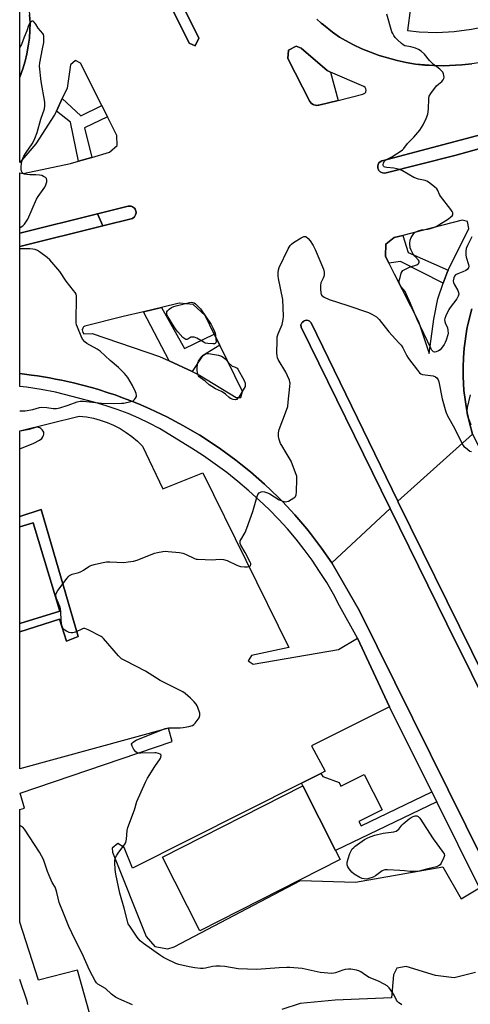
# Model space of a CAD drawing. Units: inches. Extents: x 1279762 to 1285762, y 501452 to 505452.
# Drawn here: x 1279762 to 1279970, y 503266 to 503721 of the extents above; entities that cross this region are included whole.
import ezdxf

# ---------------------------------------------------------------- set-up
doc = ezdxf.new("R2010")
doc.units = ezdxf.units.IN
doc.header["$MEASUREMENT"] = 0
for name, color, linetype in [('BLDG-Footprint', 5, 'Continuous'), ('CULTRL-Pad', 6, 'Continuous'), ('TRANS-Non Street Sidewalk', 7, 'Continuous'), ('TRANS-Parking Lot', 4, 'Continuous'), ('TRANS-Road', 130, 'Continuous'), ('TRANS-Street Sidewalk', 7, 'Continuous'), ('Undefined', 1, 'Continuous')]:
    doc.layers.add(name, color=color, linetype=linetype)

msp = doc.modelspace()

# ---------------------------------------------------------------- linework, layer by layer
at = {"layer": 'BLDG-Footprint'}
for points, elevation in [([(1279780.48, 503447.54), (1279761.92, 503441.97), (1279761.93, 503486.6), (1279768.2, 503488.48)], 398.81), ([(1279910.16, 503332.74), (1279845.2, 503299.81), (1279827.94, 503333.85), (1279892.9, 503366.78), (1279908.05, 503336.91)], 401.65)]:
    msp.add_lwpolyline(points, close=True, dxfattribs=dict(at, elevation=elevation))
at = {"layer": 'CULTRL-Pad'}
for points in [[(1279844.75, 503712.59), (1279843.12, 503709.04), (1279840.24, 503710.37), (1279820.6, 503750.23), (1279791.95, 503808.39), (1279761.96, 503868.15), (1279761.96, 503879.47), (1279775.19, 503853.46), (1279826.14, 503750.27)], [(1279800.41, 503625.84), (1279761.94, 503616.26), (1279761.94, 503622.4), (1279797.88, 503631.41)], [(1280045.55, 503282.17), (1280040.41, 503279.09), (1280005.25, 503349.59), (1279959.56, 503441.75), (1279933.32, 503495.09), (1279892.09, 503578.92), (1279892.03, 503579.98), (1279892.3, 503580.74), (1279892.42, 503580.97), (1279892.75, 503581.35), (1279893.29, 503581.8), (1279893.51, 503581.9), (1279894.5, 503582.15), (1279895.29, 503582), (1279895.79, 503581.83), (1279896.01, 503581.68), (1279896.71, 503581), (1279936.85, 503498.45), (1279937.04, 503498.05), (1280005.09, 503359.93), (1280040.51, 503290.59)]]:
    msp.add_lwpolyline(points, close=True, dxfattribs=at)
msp.add_lwpolyline([(1280000.99, 503668.82), (1279963.25, 503658.43), (1279930.76, 503650.21), (1279929.71, 503650.29), (1279928.94, 503650.63), (1279928.7, 503650.78), (1279928.29, 503651.17), (1279927.94, 503651.61), (1279927.81, 503651.85), (1279927.54, 503652.58), (1279927.51, 503653.36), (1279927.54, 503653.63), (1279927.7, 503654.16), (1279927.93, 503654.68), (1279928.1, 503654.91), (1279928.68, 503655.52), (1279929.39, 503655.89), (1279929.63, 503655.98), (1279996.44, 503673.7)], dxfattribs=at)
at = {"layer": 'TRANS-Non Street Sidewalk'}
for points in [[(1279761.92, 503438.06), (1279761.92, 503441.97), (1279780.48, 503447.54), (1279768.2, 503488.48), (1279761.93, 503486.6), (1279761.93, 503491.42), (1279771.88, 503494.65), (1279789.02, 503435.81), (1279783.59, 503433.78), (1279780.35, 503443.85)], [(1279952.49, 503364.06), (1279954.82, 503359.4), (1279908.05, 503336.91), (1279892.9, 503366.78), (1279892.26, 503368.05), (1279901.22, 503372.55), (1279902.1, 503371.14), (1279909.62, 503368.33), (1279910.5, 503366.61), (1279921.22, 503372.08), (1279929.56, 503355.74), (1279918.84, 503350.27), (1279919.81, 503348.35)]]:
    msp.add_lwpolyline(points, close=True, dxfattribs=at)
at = {"layer": 'TRANS-Parking Lot'}
for points in [[(1279798.4, 503246.84), (1279788.64, 503281.61), (1279770.55, 503276.99), (1279761.91, 503303.7), (1279761.92, 503355.79), (1279764.1, 503356.43), (1279762.09, 503363.47), (1279832.38, 503387.39), (1279830.68, 503393.45), (1279761.92, 503374.65), (1279761.92, 503438.06), (1279780.35, 503443.85), (1279783.59, 503433.78), (1279789.02, 503435.81), (1279771.88, 503494.65), (1279761.93, 503491.42), (1279761.93, 503531.08), (1279789.48, 503537.85), (1279792.77, 503537.46), (1279796.01, 503536.83), (1279799.21, 503535.97), (1279802.34, 503534.88), (1279805.37, 503533.58), (1279808.31, 503532.05), (1279811.13, 503530.32), (1279813.82, 503528.39), (1279816.36, 503526.27), (1279818.74, 503523.97), (1279828.14, 503504.2), (1279846.67, 503511.62), (1279886.39, 503430.78), (1279869.19, 503427.03), (1279867.63, 503424.65), (1279869.97, 503423.05), (1279909.4, 503429.89), (1279918.24, 503435.14), (1279932.98, 503403.29), (1279896.82, 503385.35), (1279903.21, 503373.55), (1279901.22, 503372.55), (1279892.26, 503368.05), (1279814.04, 503328.74), (1279810.21, 503338.35), (1279807.33, 503340.17), (1279804.69, 503338.01), (1279804.8, 503336.19), (1279820.39, 503297.18), (1279824.38, 503292.56), (1279830.39, 503291.4), (1279833.39, 503292.37), (1279891.85, 503323.03), (1279917.29, 503322.24), (1279957.7, 503329.38), (1279966.13, 503314.53), (1279974.6, 503319.63)], [(1279972.75, 503280.41), (1279962.83, 503278.03), (1279954.26, 503279.14), (1279940.61, 503283.29), (1279936.42, 503282.48), (1279934.75, 503279.32), (1279933.83, 503268.68), (1279907.85, 503267.74), (1279891.65, 503266.09), (1279883.22, 503263.28)]]:
    msp.add_lwpolyline(points, dxfattribs=at)
at = {"layer": 'TRANS-Road'}
for points in [[(1280059.99, 503258.7), (1280051.67, 503271.95), (1280045.55, 503282.17), (1280040.51, 503290.59), (1280005.09, 503359.93), (1279937.04, 503498.05), (1279936.85, 503498.45), (1279971.42, 503529.42), (1279988.2, 503496.08), (1280037.68, 503399.51), (1280092.77, 503287.48), (1280128.83, 503212.96)], [(1280019.87, 503243.85), (1279968.34, 503348.42), (1279919.09, 503447.71), (1279906.33, 503469.99), (1279933.32, 503495.09), (1279959.56, 503441.75), (1280005.25, 503349.59), (1280040.41, 503279.09), (1280040.53, 503278.84), (1280085.54, 503190.41)]]:
    msp.add_lwpolyline(points, dxfattribs=at)
for points in [[(1279820.6, 503750.23, 0), (1279840.24, 503710.37, 0), (1279843.12, 503709.04, 0), (1279844.75, 503712.59, 0), (1279826.14, 503750.27, 0)], [(1279971.13, 503587.51, 0), (1279969.27, 503580.26, 0), (1279968.81, 503578.07, 0), (1279968.43, 503575.86, 0), (1279967.79, 503571.46, 0), (1279967.54, 503569.26, 0), (1279967.22, 503564.86, 0), (1279967.07, 503560.48, 0), (1279967.04, 503556.14, 0), (1279967.43, 503549.71, 0), (1279967.93, 503545.5, 0), (1279968.23, 503543.42, 0), (1279968.96, 503539.31, 0), (1279969.37, 503537.29, 0), (1279969.86, 503535.29, 0), (1279971.42, 503529.42, 0), (1279936.85, 503498.45, 0), (1279896.71, 503581, 0), (1279896.01, 503581.68, 0), (1279895.79, 503581.83, 0), (1279895.29, 503582, 0), (1279894.5, 503582.15, 0), (1279893.51, 503581.9, 0), (1279893.29, 503581.8, 0), (1279892.75, 503581.35, 0), (1279892.42, 503580.97, 0), (1279892.3, 503580.74, 0), (1279892.03, 503579.98, 0), (1279892.09, 503578.92, 0), (1279933.32, 503495.09, 0), (1279906.33, 503469.99, 0), (1279901.58, 503476.81, 0), (1279896.48, 503483.46, 0), (1279894.73, 503485.65, 0), (1279891.1, 503489.97, 0), (1279889.23, 503492.1, 0), (1279887.32, 503494.2, 0), (1279883.41, 503498.34, 0), (1279881.4, 503500.36, 0), (1279875.22, 503506.33, 0), (1279868.72, 503512.03, 0), (1279864.23, 503515.66, 0), (1279861.95, 503517.44, 0), (1279857.31, 503520.9, 0), (1279854.94, 503522.59, 0), (1279850.13, 503525.83, 0), (1279845.24, 503528.97, 0), (1279842.76, 503530.48, 0), (1279837.73, 503533.4, 0), (1279830.03, 503537.48, 0), (1279824.79, 503539.99, 0), (1279822.16, 503541.2, 0), (1279816.83, 503543.49, 0), (1279814.15, 503544.57, 0), (1279808.75, 503546.63, 0), (1279806.04, 503547.6, 0), (1279803.31, 503548.51, 0), (1279797.83, 503550.24, 0), (1279795.08, 503551.03, 0), (1279786.8, 503553.22, 0), (1279781.25, 503554.43, 0), (1279778.48, 503554.99, 0), (1279775.7, 503555.5, 0), (1279770.15, 503556.4, 0), (1279767.38, 503556.8, 0), (1279761.93, 503557.47, 0), (1279761.94, 503616.26, 0), (1279800.41, 503625.84, 0), (1279814.04, 503629.24, 0), (1279815.03, 503630, 0), (1279815.55, 503630.86, 0), (1279815.73, 503631.79, 0), (1279815.75, 503632.09, 0), (1279815.66, 503632.66, 0), (1279815.48, 503633.23, 0), (1279815.33, 503633.51, 0), (1279814.95, 503634.05, 0), (1279814.16, 503634.67, 0), (1279813.53, 503634.9, 0), (1279813.21, 503634.95, 0), (1279812.29, 503634.97, 0), (1279812.01, 503634.93, 0), (1279797.88, 503631.41, 0), (1279761.94, 503622.4, 0), (1279761.94, 503650.29, 0), (1279763.5, 503650.1, 0), (1279785.48, 503654.65, 0), (1279789.12, 503655.71, 0), (1279795.21, 503657.49, 0), (1279803.48, 503659.9, 0), (1279806.99, 503663, 0), (1279806.86, 503667.69, 0), (1279802.5, 503676.31, 0), (1279799.87, 503681.5, 0), (1279790, 503701.02, 0), (1279787.76, 503702.35, 0), (1279785.43, 503700.29, 0), (1279783.8, 503689.46, 0), (1279781.59, 503684.71, 0), (1279778.91, 503678.96, 0), (1279778.05, 503677.13, 0), (1279769.38, 503663.72, 0), (1279761.94, 503655.13, 0), (1279761.95, 503694.54, 0), (1279763.39, 503698.45, 0), (1279764.37, 503701.94, 0), (1279765.28, 503705.43, 0), (1279765.87, 503709, 0), (1279766.39, 503712.58, 0), (1279766.58, 503716.19, 0), (1279766.7, 503719.81, 0), (1279766.49, 503723.41, 0)], [(1279899.37, 503721.48, 0), (1279901.36, 503719.64, 0), (1279902.39, 503718.76, 0), (1279906.6, 503715.39, 0), (1279909.88, 503713.07, 0), (1279912.56, 503711.57, 0), (1279916.34, 503709.51, 0), (1279920.23, 503707.69, 0), (1279928.25, 503704.59, 0), (1279936.52, 503702.26, 0), (1279940.73, 503701.38, 0), (1279944.98, 503700.7, 0), (1279949.25, 503700.22, 0), (1279953.54, 503700, 0), (1279957.84, 503699.85, 0), (1279966.42, 503700.29, 0), (1279971.02, 503700.85, 0)], [(1279996.44, 503673.7, 0), (1279929.63, 503655.98, 0), (1279929.39, 503655.89, 0), (1279928.68, 503655.52, 0), (1279928.1, 503654.91, 0), (1279927.93, 503654.68, 0), (1279927.7, 503654.16, 0), (1279927.54, 503653.63, 0), (1279927.51, 503653.36, 0), (1279927.54, 503652.58, 0), (1279927.81, 503651.85, 0), (1279927.94, 503651.61, 0), (1279928.29, 503651.17, 0), (1279928.7, 503650.78, 0), (1279928.94, 503650.63, 0), (1279929.71, 503650.29, 0), (1279930.76, 503650.21, 0), (1279963.25, 503658.43, 0), (1280000.99, 503668.82, 0)]]:
    msp.add_polyline3d(points, dxfattribs=at)
for points in [[(1279909.26, 503683.89, 0), (1279920.68, 503686.75, 0), (1279921.55, 503687.2, 0), (1279921.96, 503687.74, 0), (1279922.15, 503688.65, 0), (1279922.01, 503689.29, 0), (1279921.65, 503689.85, 0), (1279921.13, 503690.24, 0), (1279905.71, 503696.95, 0), (1279904.11, 503697.65, 0), (1279892.09, 503707.97, 0), (1279889.78, 503708.91, 0), (1279886.22, 503707.15, 0), (1279885.99, 503703.17, 0), (1279896.05, 503683.33, 0), (1279896.85, 503682.46, 0), (1279897.64, 503681.98, 0), (1279897.92, 503681.86, 0), (1279898.81, 503681.61, 0), (1279899.11, 503681.57, 0), (1279900.01, 503681.59, 0), (1279900.29, 503681.64, 0)], [(1279939.13, 503621.43, 0), (1279935.14, 503620.41, 0), (1279931.26, 503617.36, 0), (1279931.17, 503611.83, 0), (1279932.74, 503608.61, 0), (1279935.17, 503603.62, 0), (1279946.42, 503581.63, 0), (1279951.36, 503566.72, 0), (1279953.45, 503582.61, 0), (1279955.3, 503592.03, 0), (1279957.83, 503599.26, 0), (1279959.58, 503604.27, 0), (1279960.14, 503605.41, 0), (1279969.69, 503624.66, 0), (1279969.06, 503627.88, 0), (1279966.61, 503628.46, 0)], [(1279827.49, 503588.07, 0), (1279819.2, 503586.12, 0), (1279809.73, 503583.88, 0), (1279792.03, 503579.46, 0), (1279791.48, 503579.05, 0), (1279791.08, 503578.48, 0), (1279790.87, 503577.81, 0), (1279790.89, 503577.12, 0), (1279791.12, 503576.46, 0), (1279791.54, 503575.91, 0), (1279795.36, 503576.04, 0), (1279826.59, 503565.4, 0), (1279830.99, 503563.36, 0), (1279841.69, 503558.4, 0), (1279845.16, 503556.79, 0), (1279862.1, 503546.47, 0), (1279864.18, 503546.42, 0), (1279865.05, 503549.17, 0), (1279854.51, 503570.57, 0), (1279851.93, 503575.8, 0), (1279847.73, 503584.33, 0), (1279842.21, 503589.49, 0), (1279835.69, 503590.01, 0)]]:
    msp.add_polyline3d(points, close=True, dxfattribs=at)
at = {"layer": 'TRANS-Street Sidewalk'}
for points in [[(1279761.95, 503694.54), (1279761.95, 503743.44), (1279763.99, 503737.64), (1279765.66, 503730.6), (1279766.21, 503727.02), (1279766.49, 503723.41), (1279766.7, 503719.81), (1279766.58, 503716.19), (1279766.39, 503712.58), (1279765.87, 503709), (1279765.28, 503705.43), (1279764.37, 503701.94), (1279763.39, 503698.45)], [(1279905.71, 503696.95), (1279909.26, 503683.89), (1279900.29, 503681.64), (1279900.01, 503681.59), (1279899.11, 503681.57), (1279898.81, 503681.61), (1279897.92, 503681.86), (1279897.64, 503681.98), (1279896.85, 503682.46), (1279896.05, 503683.33), (1279885.99, 503703.17), (1279886.22, 503707.15), (1279889.78, 503708.91), (1279892.09, 503707.97), (1279904.11, 503697.65)], [(1279799.87, 503681.5), (1279802.5, 503676.31), (1279791.86, 503671.18), (1279795.21, 503657.49), (1279789.12, 503655.71), (1279785.48, 503673.87), (1279778.91, 503678.96), (1279781.59, 503684.71), (1279790.17, 503676.65)], [(1279800.41, 503625.84), (1279797.88, 503631.41), (1279812.01, 503634.93), (1279812.29, 503634.97), (1279813.21, 503634.95), (1279813.53, 503634.9), (1279814.16, 503634.67), (1279814.95, 503634.05), (1279815.33, 503633.51), (1279815.48, 503633.23), (1279815.66, 503632.66), (1279815.75, 503632.09), (1279815.73, 503631.79), (1279815.55, 503630.86), (1279815.03, 503630), (1279814.04, 503629.24)], [(1279960.14, 503605.41), (1279959.58, 503604.27), (1279957.83, 503599.26), (1279938, 503609.27), (1279932.74, 503608.61), (1279931.17, 503611.83), (1279931.26, 503617.36), (1279935.14, 503620.41), (1279939.13, 503621.43), (1279941.54, 503613.51)], [(1279851.93, 503575.8), (1279854.51, 503570.57), (1279846.4, 503565.65), (1279841.69, 503558.4), (1279830.99, 503563.36), (1279819.2, 503586.12), (1279827.49, 503588.07), (1279838.07, 503569.17)]]:
    msp.add_lwpolyline(points, close=True, dxfattribs=at)
for points in [[(1279942.67, 503726.62), (1279941.28, 503716.2), (1279946.67, 503715.59), (1279954.8, 503715.29), (1279962.92, 503715.7), (1279970.98, 503716.83), (1279976.28, 503717.97), (1279984.08, 503720.27), (1279989.15, 503722.18)], [(1280062.91, 503722.46), (1280033.78, 503714.3), (1279998, 503704.84), (1279971.02, 503700.85), (1279966.42, 503700.29), (1279957.84, 503699.85), (1279953.54, 503700), (1279944.98, 503700.7), (1279940.73, 503701.38), (1279936.52, 503702.26), (1279928.25, 503704.59), (1279920.23, 503707.69), (1279916.34, 503709.51), (1279912.56, 503711.57), (1279909.88, 503713.07), (1279906.6, 503715.39), (1279902.39, 503718.76), (1279901.36, 503719.64), (1279899.37, 503721.48)], [(1279971.42, 503529.42), (1279969.86, 503535.29), (1279969.37, 503537.29), (1279968.96, 503539.31), (1279968.23, 503543.42), (1279967.93, 503545.5), (1279967.43, 503549.71), (1279967.04, 503556.14), (1279967.07, 503560.48), (1279967.22, 503564.86), (1279967.54, 503569.26), (1279967.79, 503571.46), (1279968.43, 503575.86), (1279968.81, 503578.07), (1279969.27, 503580.26), (1279971.13, 503587.51)], [(1279974.6, 503319.63), (1279954.82, 503359.4), (1279952.49, 503364.06), (1279932.98, 503403.29), (1279918.24, 503435.14), (1279909.9, 503450.02), (1279907.02, 503455.46), (1279903.94, 503460.8), (1279900.67, 503466.03), (1279897.21, 503471.13), (1279893.57, 503476.1), (1279889.76, 503480.94), (1279885.77, 503485.64), (1279881.62, 503490.19), (1279877.3, 503494.59), (1279872.83, 503498.84), (1279867.92, 503503.29), (1279862.87, 503507.58), (1279857.69, 503511.71), (1279852.37, 503515.67), (1279846.93, 503519.45), (1279841.37, 503523.05), (1279826.54, 503532.05), (1279821.8, 503534.56), (1279816.96, 503536.87), (1279812.04, 503539), (1279807.04, 503540.92), (1279801.96, 503542.64), (1279796.82, 503544.16), (1279778.45, 503548.87), (1279771.79, 503550.15), (1279765.08, 503551.2), (1279761.93, 503551.58), (1279761.93, 503557.47), (1279767.38, 503556.8), (1279770.15, 503556.4), (1279775.7, 503555.5), (1279778.48, 503554.99), (1279781.25, 503554.43), (1279786.8, 503553.22), (1279795.08, 503551.03), (1279797.83, 503550.24), (1279803.31, 503548.51), (1279806.04, 503547.6), (1279808.75, 503546.63), (1279814.15, 503544.57), (1279816.83, 503543.49), (1279822.16, 503541.2), (1279824.79, 503539.99), (1279830.03, 503537.48), (1279837.73, 503533.4), (1279842.76, 503530.48), (1279845.24, 503528.97), (1279850.13, 503525.83), (1279854.94, 503522.59), (1279857.31, 503520.9), (1279861.95, 503517.44), (1279864.23, 503515.66), (1279868.72, 503512.03), (1279875.22, 503506.33), (1279881.4, 503500.36), (1279883.41, 503498.34), (1279887.32, 503494.2), (1279889.23, 503492.1), (1279891.1, 503489.97), (1279894.73, 503485.65), (1279896.48, 503483.46), (1279901.58, 503476.81), (1279906.33, 503469.99), (1279919.09, 503447.71), (1279968.34, 503348.42), (1280019.87, 503243.85)]]:
    msp.add_lwpolyline(points, dxfattribs=at)
at = {"layer": 'Undefined'}
for points, elevation in [([(1279971.05, 503620.78), (1279969.02, 503616.7), (1279968.47, 503615.34), (1279968.22, 503613.9), (1279968.21, 503612.44), (1279968.47, 503611.31), (1279969.56, 503607.94), (1279969.65, 503607.18), (1279969.48, 503606.47), (1279968.89, 503605.65), (1279968.21, 503605.17), (1279966.92, 503604.54), (1279964.52, 503603.61), (1279963.55, 503603.14), (1279963.01, 503602.6), (1279962.69, 503601.84), (1279962.44, 503600.43), (1279962.55, 503599.62), (1279962.88, 503598.88), (1279964.58, 503595.99), (1279964.93, 503595.03), (1279964.97, 503594.29), (1279964.69, 503593.3), (1279964.1, 503592.09), (1279961.1, 503588.06), (1279960.46, 503587.08), (1279959.03, 503584.24), (1279958.51, 503582.92), (1279958.42, 503582.39), (1279958.51, 503581.6), (1279958.89, 503580.56), (1279959.8, 503578.75), (1279960.03, 503577.39), (1279960.05, 503576.26), (1279959.95, 503575.43), (1279959.21, 503572.99), (1279958.78, 503571.94), (1279958.21, 503570.95), (1279957.1, 503569.28), (1279956.37, 503568.44), (1279955.67, 503567.97), (1279954.59, 503567.59), (1279953.79, 503567.47), (1279953.33, 503567.56), (1279953.13, 503567.68), (1279952.63, 503568.28), (1279952.08, 503569.3), (1279945.73, 503582.49), (1279942.76, 503589.98), (1279940.73, 503594.43), (1279940.17, 503595.43), (1279938.39, 503597.67), (1279937.81, 503598.64), (1279937.46, 503599.67), (1279937.5, 503600.51), (1279937.84, 503601.95), (1279938.44, 503603.95), (1279938.81, 503604.71), (1279939.15, 503605.12), (1279940.07, 503605.71), (1279942.15, 503606.66), (1279945.61, 503607.78), (1279946.2, 503608.23), (1279946.48, 503608.61), (1279946.65, 503609.02), (1279946.64, 503609.46), (1279946.42, 503609.92), (1279944.63, 503611.82), (1279943.94, 503612.78), (1279942.97, 503614.62), (1279942.61, 503615.72), (1279942.44, 503617.65), (1279942.55, 503619.29), (1279942.97, 503620.38), (1279943.89, 503621.91), (1279944.27, 503622.36), (1279944.92, 503622.87), (1279946.69, 503623.76), (1279947.79, 503624.03), (1279950.65, 503624.37), (1279952.01, 503624.61), (1279953.33, 503625.01), (1279954.61, 503625.58), (1279960.19, 503629.08), (1279961.41, 503629.94), (1279961.92, 503630.45), (1279962.2, 503630.89), (1279962.33, 503631.36), (1279962.27, 503631.82), (1279961.97, 503632.51), (1279961.38, 503633.44), (1279956.62, 503639.58), (1279956.17, 503640.34), (1279955.37, 503642.22), (1279954.93, 503642.9), (1279953.86, 503643.87), (1279951.02, 503646.01), (1279950.28, 503646.49), (1279949.5, 503646.85), (1279946.33, 503647.5), (1279944.2, 503648.25), (1279938.97, 503651.27), (1279937.68, 503651.87), (1279936.34, 503652.23), (1279934.96, 503652.5), (1279931.76, 503652.77), (1279930.95, 503652.92), (1279930.51, 503653.14), (1279930.26, 503653.43), (1279930.11, 503653.8), (1279930.08, 503654.25), (1279930.2, 503654.78), (1279930.56, 503655.54), (1279930.89, 503655.99), (1279931.27, 503656.31), (1279931.93, 503656.7), (1279934.13, 503657.72), (1279938.31, 503660.51), (1279938.94, 503661.01), (1279939.53, 503661.65), (1279941.3, 503663.96), (1279944.23, 503666.92), (1279946.95, 503670.09), (1279947.84, 503671.27), (1279948.52, 503672.54), (1279949.87, 503675.43), (1279950.72, 503677.57), (1279950.97, 503679.78), (1279951.12, 503684.67), (1279951.32, 503685.77), (1279952.03, 503687.03), (1279954.77, 503690.57), (1279955.58, 503691.43), (1279957.22, 503692.66), (1279957.75, 503693.31), (1279958.1, 503694.07), (1279958.22, 503694.6), (1279958.15, 503695.4), (1279957.93, 503696.2), (1279957.59, 503696.95), (1279957.09, 503697.58), (1279956.26, 503698.28), (1279954.18, 503699.79), (1279953.32, 503700.54), (1279951.53, 503702.36), (1279949.17, 503705.22), (1279947.59, 503706.57), (1279946.4, 503707.36), (1279944.97, 503707.98), (1279942.85, 503708.59), (1279940.1, 503709.15), (1279939.29, 503709.5), (1279938.49, 503710.12), (1279936.63, 503711.95), (1279935.63, 503712.99), (1279934.95, 503713.85), (1279934.44, 503714.74), (1279934.11, 503715.56), (1279931.81, 503723.79)], 400), ([(1279938.72, 503265.52), (1279938, 503265.94), (1279937.33, 503266.42), (1279936.75, 503267), (1279936.28, 503267.7), (1279935.07, 503269.98), (1279934.31, 503271.2), (1279932.8, 503273.32), (1279931.82, 503274.34), (1279930.57, 503275.1), (1279927.92, 503276.43), (1279923.52, 503278.1), (1279922.76, 503278.54), (1279920.86, 503279.99), (1279919.71, 503280.74), (1279918.75, 503281.23), (1279917.69, 503281.57), (1279915.16, 503281.97), (1279913.97, 503281.96), (1279912.5, 503281.83), (1279911.36, 503281.56), (1279908.04, 503280.28), (1279907.2, 503280.09), (1279906.35, 503280.04), (1279900.87, 503280.47), (1279892.57, 503282.34), (1279886.94, 503282.75), (1279885.47, 503282.77), (1279881.98, 503282.59), (1279871.58, 503281.88), (1279862.98, 503282.23), (1279856.77, 503283.22), (1279854.71, 503283.34), (1279852.62, 503283.36), (1279851.14, 503283.29), (1279847.81, 503282.53), (1279846.74, 503282.37), (1279845.59, 503282.38), (1279842.99, 503282.66), (1279840.37, 503283.15), (1279835.47, 503284.24), (1279834.21, 503284.68), (1279829.95, 503286.59), (1279828.46, 503287.4), (1279826.56, 503288.64), (1279819.16, 503293.9), (1279817.63, 503295.16), (1279816.27, 503296.81), (1279812.8, 503301.93), (1279812.16, 503303.03), (1279811.71, 503304.2), (1279810.29, 503310.17), (1279808.2, 503317.18), (1279806.32, 503325.92), (1279806.04, 503328.14), (1279805.91, 503331.35), (1279805.96, 503332.5), (1279806.26, 503333.73), (1279806.78, 503334.74), (1279807.43, 503335.7), (1279810.13, 503339.17), (1279810.6, 503339.9), (1279810.94, 503340.64), (1279811.36, 503342.21), (1279811.61, 503346.16), (1279811.91, 503347.56), (1279814.94, 503355.73), (1279816.11, 503359.58), (1279820.03, 503368.58), (1279820.96, 503370.29), (1279824.4, 503375.74), (1279826.91, 503379.26), (1279827.23, 503380.03), (1279827.32, 503380.8), (1279827.19, 503381.23), (1279826.87, 503381.53), (1279826.17, 503381.83), (1279825.07, 503382.06), (1279824.36, 503382.1), (1279817.98, 503381.9), (1279816.81, 503381.96), (1279816.28, 503382.08), (1279815.63, 503382.5), (1279814.77, 503383.64), (1279813.91, 503385.14), (1279813.72, 503385.63), (1279813.69, 503386.09), (1279813.87, 503386.48), (1279814.37, 503387.01), (1279815.03, 503387.47), (1279815.81, 503387.87), (1279829.17, 503393.29), (1279830.03, 503393.49), (1279830.88, 503393.57), (1279836.1, 503393.65), (1279837.55, 503393.74), (1279840.12, 503394.28), (1279841.77, 503394.79), (1279842.47, 503395.21), (1279843.05, 503395.81), (1279844.88, 503398.34), (1279845.27, 503399.31), (1279845.17, 503400.36), (1279844.26, 503403.09), (1279843.93, 503403.88), (1279843.51, 503404.62), (1279842.56, 503405.74), (1279840.91, 503407.43), (1279838.42, 503409.56), (1279837.45, 503410.24), (1279836.43, 503410.79), (1279826.83, 503415.5), (1279820.03, 503419.87), (1279810.79, 503424.57), (1279809.06, 503425.56), (1279808.4, 503426.11), (1279807.6, 503426.96), (1279800.71, 503434.94), (1279800.08, 503435.55), (1279799.61, 503435.89), (1279793.59, 503438.96), (1279792.8, 503439.31), (1279792.02, 503439.55), (1279791.49, 503439.55), (1279790.96, 503439.41), (1279787.78, 503437.96), (1279786.47, 503437.57), (1279785.66, 503437.59), (1279784.84, 503437.8), (1279783.51, 503438.31), (1279782.78, 503438.74), (1279782.39, 503439.09), (1279781.91, 503439.74), (1279781.67, 503440.23), (1279781.42, 503441.05), (1279781.05, 503443.35), (1279780.91, 503447.51), (1279780.8, 503448.68), (1279780.49, 503449.77), (1279778.9, 503453.45), (1279778.63, 503454.57), (1279778.62, 503455.39), (1279778.92, 503456.14), (1279779.56, 503457.11), (1279783.81, 503462.81), (1279784.36, 503463.49), (1279784.98, 503464.09), (1279786.11, 503464.67), (1279789.26, 503465.54), (1279790.36, 503465.93), (1279791.39, 503466.53), (1279793.85, 503468.21), (1279794.89, 503468.75), (1279796.31, 503469.16), (1279799.8, 503469.97), (1279802.13, 503470.41), (1279803.59, 503470.43), (1279810.02, 503470.18), (1279812.01, 503470.38), (1279814.54, 503470.75), (1279816.22, 503471.24), (1279824.22, 503474.4), (1279825.63, 503474.75), (1279828.2, 503475.18), (1279829.34, 503475.29), (1279830.53, 503475.25), (1279835.86, 503474.72), (1279837.32, 503474.5), (1279838.66, 503474.01), (1279842.75, 503471.98), (1279843.53, 503471.71), (1279844.1, 503471.6), (1279851.21, 503471.39), (1279852.68, 503471.44), (1279854.69, 503471.69), (1279856.13, 503471.53), (1279857.82, 503471.05), (1279862.37, 503468.85), (1279863.19, 503468.52), (1279864.05, 503468.31), (1279865.83, 503468.16), (1279867.3, 503468.12), (1279868.09, 503468.25), (1279868.61, 503468.62), (1279868.84, 503469.2), (1279868.78, 503469.7), (1279868.59, 503470.22), (1279866.17, 503474.74), (1279864.28, 503478.07), (1279863.95, 503478.85), (1279863.86, 503479.62), (1279863.96, 503480.13), (1279864.16, 503480.63), (1279866.15, 503484.07), (1279866.95, 503485.95), (1279869.77, 503493.66), (1279871.56, 503500.22), (1279872.08, 503501.52), (1279872.73, 503502.28), (1279873.58, 503502.83), (1279874.3, 503502.99), (1279875.11, 503502.85), (1279876.49, 503502.37), (1279877.56, 503501.88), (1279881.97, 503499.07), (1279883.57, 503498.47), (1279884.92, 503498.22), (1279885.46, 503498.27), (1279886.25, 503498.56), (1279888.79, 503499.97), (1279889.22, 503500.31), (1279889.56, 503500.7), (1279889.82, 503501.46), (1279889.93, 503502.61), (1279890.15, 503508.87), (1279890.07, 503510.04), (1279889.86, 503510.89), (1279888.17, 503515.37), (1279887.46, 503517), (1279885.24, 503520.8), (1279883.11, 503524.16), (1279882.58, 503525.13), (1279881.9, 503526.97), (1279881.67, 503528.38), (1279881.66, 503530.13), (1279881.97, 503531.59), (1279885.34, 503540.57), (1279885.88, 503542.27), (1279886.17, 503544.29), (1279886.9, 503551.57), (1279886.98, 503553.02), (1279886.93, 503553.59), (1279886.72, 503554.4), (1279885.83, 503556.51), (1279884.99, 503558.08), (1279881.49, 503564.02), (1279881.13, 503564.82), (1279880.94, 503565.66), (1279880.88, 503567.13), (1279880.94, 503572.78), (1279881.05, 503574.55), (1279881.47, 503575.94), (1279882.92, 503579.17), (1279883.33, 503580.27), (1279883.86, 503582.56), (1279884, 503584.01), (1279883.57, 503591.81), (1279881.66, 503601.48), (1279881.5, 503602.65), (1279881.47, 503604.09), (1279881.61, 503605.49), (1279882, 503606.61), (1279886.13, 503615.27), (1279887, 503616.81), (1279887.59, 503617.42), (1279888.54, 503618.09), (1279892.07, 503620.29), (1279893.32, 503620.9), (1279893.8, 503620.97), (1279894.25, 503620.84), (1279895.3, 503620.05), (1279896.2, 503618.98), (1279897.66, 503616.73), (1279898.59, 503614.86), (1279902.45, 503605.75), (1279902.71, 503604.35), (1279902.72, 503603.23), (1279902.62, 503602.41), (1279902.36, 503601.63), (1279901.25, 503599.42), (1279901.06, 503598.32), (1279901.08, 503596.58), (1279901.21, 503594.85), (1279901.41, 503594.07), (1279901.68, 503593.64), (1279902.06, 503593.29), (1279902.76, 503592.84), (1279905.08, 503591.71), (1279913.66, 503589.02), (1279923.21, 503585.78), (1279924.75, 503585.03), (1279926.89, 503583.69), (1279927.54, 503583.14), (1279928.14, 503582.49), (1279932.63, 503576.87), (1279937.34, 503571.78), (1279938.37, 503570.58), (1279939.13, 503569.41), (1279940.99, 503565.72), (1279941.74, 503564.45), (1279945.94, 503559.03), (1279946.89, 503557.91), (1279947.54, 503557.39), (1279948.3, 503557.12), (1279952.01, 503556.65), (1279953.14, 503556.39), (1279954.19, 503555.98), (1279954.84, 503555.46), (1279955.49, 503554.54), (1279955.8, 503553.75), (1279957.36, 503545.76), (1279959.06, 503539.83), (1279959.76, 503537.96), (1279963.11, 503532.29), (1279966.31, 503525.57), (1279967.03, 503524.3), (1279967.4, 503523.85), (1279968.06, 503523.24), (1279970.21, 503521.67), (1279970.89, 503521.39)], 400), ([(1279970.71, 503533.6), (1279969.09, 503538.23), (1279968.89, 503539.21), (1279968.87, 503540.04), (1279969.11, 503541.81), (1279970.4, 503547.67)], 400), ([(1279814.16, 503265.54), (1279807.78, 503268.3), (1279806.24, 503269.08), (1279804.37, 503270.51), (1279801.58, 503273.01), (1279798.03, 503275.12), (1279797.45, 503275.69), (1279796.81, 503276.61), (1279795.55, 503278.9), (1279794.27, 503281.56), (1279790.88, 503289.33), (1279787.34, 503295.94), (1279784.66, 503301.74), (1279782.42, 503307.12), (1279780.24, 503312.77), (1279779.63, 503314.91), (1279779.15, 503317.51), (1279778.84, 503318.57), (1279778.25, 503319.87), (1279776.86, 503322.16), (1279775.48, 503325.31), (1279774.74, 503327.18), (1279773.42, 503331.4), (1279772.89, 503332.78), (1279771, 503336.16), (1279764.13, 503346.77), (1279763.38, 503347.63), (1279762.45, 503348.22), (1279761.91, 503348.44)], 398), ([(1279765.75, 503265.59), (1279765.35, 503267.17), (1279761.91, 503277.23)], 396)]:
    msp.add_lwpolyline(points, dxfattribs=dict(at, elevation=elevation))
for points, elevation in [([(1279851.18, 503571.24), (1279848.88, 503571.37), (1279847.77, 503571.63), (1279846.71, 503572.17), (1279843.88, 503573.88), (1279843.08, 503574.23), (1279842.55, 503574.35), (1279841.76, 503574.41), (1279841.01, 503574.27), (1279839.63, 503573.36), (1279839.19, 503573.21), (1279838.69, 503573.28), (1279838.26, 503573.52), (1279837.44, 503574.23), (1279835, 503576.75), (1279834.28, 503577.69), (1279833.29, 503579.19), (1279830.49, 503583.84), (1279830.11, 503584.59), (1279829.96, 503585.12), (1279829.94, 503585.61), (1279830.05, 503586.06), (1279830.29, 503586.49), (1279831.04, 503587.28), (1279832.19, 503588.11), (1279833.18, 503588.57), (1279834.26, 503588.91), (1279840.41, 503590.43), (1279841.19, 503590.47), (1279841.96, 503590.39), (1279842.58, 503590.19), (1279843.21, 503589.83), (1279844.08, 503589.06), (1279845.47, 503587.4), (1279850.41, 503580.13), (1279851.27, 503578.6), (1279852.03, 503577.02), (1279852.33, 503576.18), (1279852.51, 503575.32), (1279852.71, 503573.54), (1279852.76, 503572.15), (1279852.66, 503571.71), (1279852.39, 503571.42), (1279851.97, 503571.29)], 400), ([(1279861.69, 503545.4), (1279860.69, 503545.55), (1279859.43, 503546.01), (1279858.75, 503546.46), (1279857.15, 503547.98), (1279856.48, 503548.48), (1279855.27, 503549.17), (1279852.46, 503550.52), (1279850.74, 503551.55), (1279849.62, 503552.35), (1279847.73, 503553.92), (1279845.49, 503555.54), (1279844.93, 503556.07), (1279844.63, 503556.46), (1279844.4, 503556.9), (1279844.16, 503557.66), (1279843.95, 503559.27), (1279844.01, 503560.41), (1279844.37, 503562.41), (1279844.65, 503563.22), (1279845.25, 503564.18), (1279846.38, 503565.52), (1279847.22, 503566.24), (1279847.88, 503566.59), (1279848.34, 503566.74), (1279849.3, 503566.8), (1279853.94, 503565.96), (1279855.32, 503565.54), (1279856.05, 503565.08), (1279856.93, 503564.32), (1279857.53, 503563.68), (1279858.45, 503562.51), (1279859.9, 503561.19), (1279860.2, 503560.96), (1279861.27, 503560.62), (1279861.95, 503560.29), (1279862.44, 503559.94), (1279862.84, 503559.47), (1279865.68, 503554.28), (1279866.16, 503553.06), (1279866.28, 503552.15), (1279866.14, 503551.51), (1279865.78, 503550.72), (1279863.24, 503546.63), (1279862.73, 503545.94), (1279862.35, 503545.59), (1279862.14, 503545.47)], 400), ([(1279943.78, 503327.14), (1279942.58, 503327.18), (1279939.94, 503327.47), (1279937.68, 503327.63), (1279932.03, 503327.94), (1279930.85, 503327.9), (1279930.31, 503327.79), (1279929.57, 503327.45), (1279926.51, 503325.18), (1279925.49, 503324.63), (1279922.99, 503323.83), (1279922.14, 503323.69), (1279921.33, 503323.72), (1279920.28, 503323.96), (1279919.3, 503324.43), (1279916.67, 503325.98), (1279915.58, 503326.87), (1279914.26, 503328.35), (1279913.68, 503329.28), (1279913.43, 503330.28), (1279913.46, 503331.48), (1279913.84, 503333.09), (1279914.61, 503335.57), (1279915.19, 503336.81), (1279915.78, 503337.7), (1279916.41, 503338.35), (1279917.07, 503338.88), (1279921.46, 503341.97), (1279922.69, 503342.67), (1279924.01, 503343.27), (1279926.17, 503344.06), (1279930.09, 503344.85), (1279934.97, 503345.49), (1279936.04, 503345.8), (1279936.71, 503346.23), (1279937.31, 503346.78), (1279938.73, 503348.65), (1279939.33, 503349.27), (1279942.01, 503351.5), (1279942.94, 503352.11), (1279943.98, 503352.62), (1279944.79, 503352.89), (1279945.58, 503352.94), (1279946.27, 503352.64), (1279947.01, 503351.81), (1279953.12, 503342.26), (1279957.8, 503336.05), (1279958.21, 503335.33), (1279958.36, 503334.6), (1279958.27, 503334.09), (1279958.01, 503333.31), (1279956.93, 503330.99), (1279956.46, 503330.32), (1279955.67, 503329.74), (1279954.65, 503329.34), (1279953.3, 503328.97), (1279950.1, 503328.27), (1279946.73, 503327.37), (1279945.57, 503327.2)], 402)]:
    msp.add_lwpolyline(points, close=True, dxfattribs=dict(at, elevation=elevation))
for points in [[(1279761.94, 503624.85, 398), (1279762.66, 503625.31, 398), (1279763.3, 503625.85, 398), (1279764.06, 503626.69, 398), (1279765.13, 503628.04, 398), (1279765.75, 503629, 398), (1279769.72, 503638.18, 398), (1279770.41, 503639.35, 398), (1279773.58, 503643.8, 398), (1279774.06, 503644.82, 398), (1279774.44, 503646.2, 398), (1279774.52, 503647, 398), (1279774.32, 503647.67, 398), (1279773.79, 503648.18, 398), (1279772.86, 503648.74, 398), (1279772.09, 503649.06, 398), (1279771.01, 503649.26, 398), (1279769.35, 503649.36, 398), (1279766.61, 503649.37, 398), (1279765.18, 503649.52, 398), (1279764.09, 503649.76, 398), (1279763.61, 503649.97, 398), (1279763.07, 503650.47, 398), (1279762.74, 503651.14, 398), (1279762.61, 503651.94, 398), (1279762.59, 503653.34, 398), (1279762.68, 503654.46, 398), (1279762.94, 503655.62, 398), (1279763.4, 503657.04, 398), (1279763.87, 503658.09, 398), (1279764.83, 503659.84, 398), (1279767.62, 503663.74, 398), (1279768.29, 503664.92, 398), (1279768.86, 503666.17, 398), (1279769.97, 503669.08, 398), (1279771.68, 503675.14, 398), (1279773.36, 503680.03, 398), (1279773.6, 503681.41, 398), (1279773.53, 503683.1, 398), (1279771.87, 503692.61, 398), (1279771.03, 503699.65, 398), (1279771.16, 503701.24, 398), (1279772.4, 503707.77, 398), (1279773.04, 503710.71, 398), (1279773.14, 503712.16, 398), (1279773.08, 503713.59, 398), (1279772.89, 503714.39, 398), (1279772.63, 503714.84, 398), (1279770.45, 503717.21, 398), (1279769.34, 503719.13, 398), (1279768.67, 503720.05, 398), (1279768.09, 503720.46, 398), (1279767.7, 503720.46, 398), (1279766.91, 503720.07, 398), (1279766.42, 503719.51, 398), (1279765.94, 503718.54, 398), (1279765.2, 503716.06, 398), (1279763.96, 503713.19, 398), (1279762.68, 503709.7, 398), (1279761.94, 503708.55, 398)], [(1279761.93, 503540.25, 398), (1279762.46, 503540.21, 398), (1279764.5, 503540.25, 398), (1279768.01, 503540.84, 398), (1279771.14, 503541.77, 398), (1279772.21, 503541.95, 398), (1279774.42, 503541.85, 398), (1279777.36, 503541.36, 398), (1279779, 503541.38, 398), (1279780.43, 503541.71, 398), (1279784.39, 503542.88, 398), (1279788.52, 503544.41, 398), (1279789.85, 503544.75, 398), (1279791.5, 503544.72, 398), (1279799.79, 503543.79, 398), (1279805.81, 503543.68, 398), (1279808.98, 503543.75, 398), (1279810.14, 503543.86, 398), (1279813.32, 503544.54, 398), (1279814.14, 503544.81, 398), (1279814.63, 503545.08, 398), (1279815.05, 503545.45, 398), (1279815.54, 503546.15, 398), (1279815.87, 503546.91, 398), (1279815.91, 503547.44, 398), (1279815.73, 503548.24, 398), (1279815.43, 503549.06, 398), (1279814.04, 503551.95, 398), (1279811.86, 503555.7, 398), (1279811.2, 503556.67, 398), (1279810.42, 503557.57, 398), (1279807.6, 503560.26, 398), (1279803.77, 503563.62, 398), (1279799.17, 503567.87, 398), (1279797.74, 503568.83, 398), (1279793, 503571.38, 398), (1279791.97, 503572.25, 398), (1279790.94, 503573.49, 398), (1279790.28, 503574.81, 398), (1279788.59, 503578.95, 398), (1279788.2, 503580.06, 398), (1279788.02, 503580.91, 398), (1279787.98, 503582.36, 398), (1279788.25, 503592.29, 398), (1279788.18, 503593.43, 398), (1279787.96, 503594.22, 398), (1279787.55, 503594.95, 398), (1279786.87, 503595.88, 398), (1279783.36, 503600.28, 398), (1279780.51, 503604.73, 398), (1279775.83, 503610.06, 398), (1279774.55, 503611.25, 398), (1279771.09, 503613.87, 398), (1279770.14, 503614.5, 398), (1279769.14, 503614.9, 398), (1279768, 503615.09, 398), (1279766.56, 503615.2, 398), (1279761.94, 503615.28, 398)], [(1279761.93, 503522.64, 398), (1279768.39, 503525.37, 398), (1279771.02, 503526.71, 398), (1279772.19, 503527.55, 398), (1279772.65, 503528.2, 398), (1279772.99, 503528.92, 398), (1279773.13, 503529.41, 398), (1279773.15, 503529.89, 398), (1279773.01, 503530.37, 398), (1279772.75, 503530.84, 398), (1279772.25, 503531.51, 398), (1279771.68, 503532.1, 398), (1279771.24, 503532.41, 398), (1279770.66, 503532.6, 398), (1279770.12, 503532.65, 398), (1279769.29, 503532.57, 398), (1279766.24, 503531.61, 398), (1279763, 503531.03, 398), (1279761.93, 503530.91, 398)]]:
    msp.add_polyline3d(points, dxfattribs=at)

doc.saveas('drawing.dxf')
